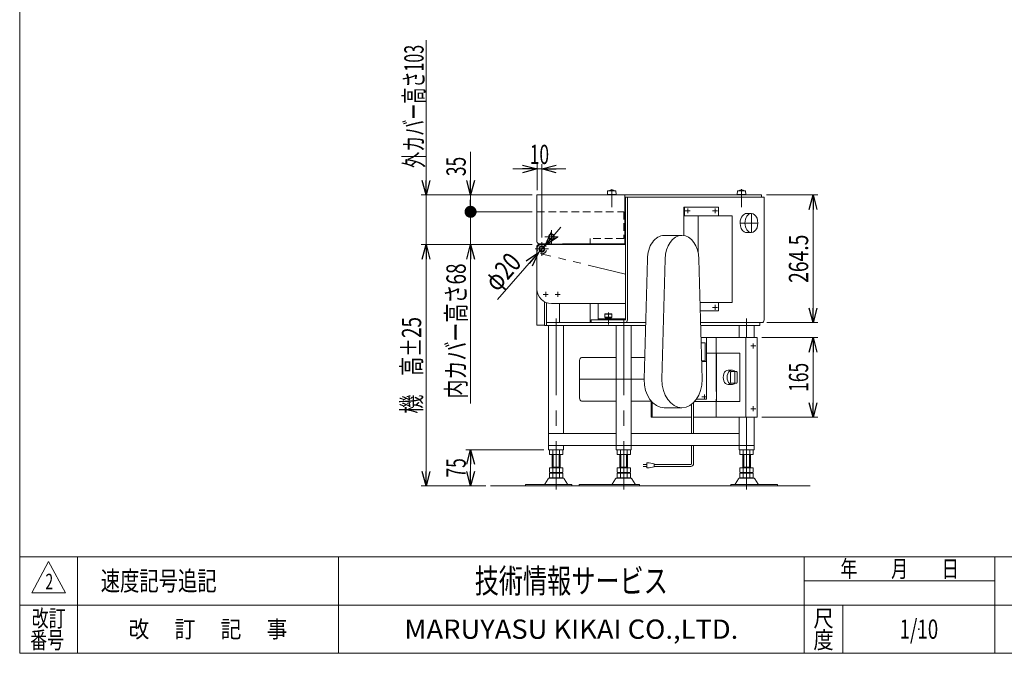
# Model space of a CAD drawing. Units: millimetres. Extents: x -1970 to 1970, y -1352 to 1351.
# Drawn here: x -1970 to 69, y -1329 to -16 of the extents above; entities that cross this region are included whole.
import ezdxf
from ezdxf.enums import TextEntityAlignment as Align

# ---------------------------------------------------------------- set-up
doc = ezdxf.new("R2010")
doc.units = ezdxf.units.MM
doc.header["$LTSCALE"] = 2.5
doc.header["$PDSIZE"] = 1
for name, pattern in [('CENTERX2', [101.6, 63.5, -12.7, 12.7, -12.7]), ('DASHED2', [9.525, 6.35, -3.175]), ('PHANTOM', [63.5, 31.75, -6.35, 6.35, -6.35, 6.35, -6.35])]:
    doc.linetypes.add(name, pattern=pattern)
for name, color, linetype in [('2', 7, 'Continuous'), ('L-1', 7, 'Continuous'), ('L-2', 7, 'Continuous'), ('L-3', 7, 'Continuous'), ('Layer0004', 7, 'Continuous'), ('Layer0008', 7, 'Continuous'), ('Layer0009', 7, 'Continuous'), ('Layer0010', 7, 'Continuous'), ('Layer0011', 7, 'Continuous'), ('Layer0013', 7, 'Continuous'), ('Layer0016', 7, 'Continuous'), ('Layer0019', 7, 'Continuous'), ('Layer0024', 7, 'Continuous'), ('Layer0025', 7, 'Continuous'), ('Layer0032', 7, 'Continuous'), ('Layer0033', 7, 'Continuous'), ('ZUWAKU', 7, 'Continuous')]:
    doc.layers.add(name, color=color, linetype=linetype)
doc.styles.add('dcStyle0', font='ＭＳ Ｐゴシック')
doc.styles.add('dcStyle1', font='txt.shx', dxfattribs={"width": 1.2, "bigfont": 'bigfont'})
doc.dimstyles.new('dc_Diam01', dxfattribs={"dimtxt": 40, "dimasz": 30.000019, "dimexe": 10, "dimexo": 10, "dimgap": 10, "dimtad": 3, "dimdsep": 46, "dimtxsty": 'dcStyle0', "dimblk1": 'OPEN30', "dimblk2": 'OPEN30', "dimsah": 1, "dimcen": 0.09, "dimclrd": 2, "dimclre": 7, "dimclrt": 2, "dimadec": 0, "dimazin": 2, "dimtfac": 1, "dimtdec": 4, "dimtmove": 0, "dimatfit": 1, "dimfxl": 1, "dimarcsym": 1})
doc.dimstyles.new('dc_Rotated', dxfattribs={"dimtxt": 40, "dimasz": 30.000019, "dimexe": 10, "dimexo": 10, "dimgap": 10, "dimtad": 3, "dimdsep": 46, "dimtxsty": 'dcStyle0', "dimblk1": 'OPEN30', "dimblk2": 'OPEN30', "dimsah": 1, "dimcen": 0.09, "dimclrd": 2, "dimclre": 2, "dimclrt": 2, "dimadec": 0, "dimazin": 2, "dimtfac": 1, "dimtdec": 4, "dimtmove": 0, "dimatfit": 3, "dimfxl": 1, "dimarcsym": 1})

# ---------------------------------------------------------------- blocks, each defined once
blk = doc.blocks.new('DC_GROUP_W_GBC_C_110_2_12')
at = {"layer": 'Layer0025', "color": 3, "linetype": 'CENTERX2', "lineweight": 13}
for p, q in [((-888.5, -477), (-888.5, -505)), ((-874.5, -491), (-902.5, -491))]:
    blk.add_line(p, q, dxfattribs=at)
at = {"layer": 'Layer0025', "color": 4, "linetype": 'DASHED2', "lineweight": 13}
blk.add_arc((-888.5, -491), 10, 115.8419, 64.1581, dxfattribs=at)
at = {"layer": 'Layer0025', "color": 7, "linetype": 'Continuous', "lineweight": 13}
for start, end in [(90, 115.8419), (64.1581, 90)]:
    blk.add_arc((-888.5, -491), 10, start, end, dxfattribs=at)
blk = doc.blocks.new('DC_GROUP_W_GBC_C_110_2_13')
at = {"layer": 'Layer0025', "color": 3, "linetype": 'CENTERX2', "lineweight": 13}
for p, q in [((-854.5, -466), (-882.5, -466)), ((-868.5, -452), (-868.5, -480))]:
    blk.add_line(p, q, dxfattribs=at)
blk = doc.blocks.new('DC_GROUP_W_GBC_C_110_2_14')
at = {"layer": 'Layer0004', "color": 3, "linetype": 'CENTERX2', "lineweight": 13}
for p, q in [((-859.8, -466), (-877.3, -466)), ((-868.5, -474.8), (-868.5, -457.3))]:
    blk.add_line(p, q, dxfattribs=at)
at = {"layer": 'Layer0004', "color": 7, "linetype": 'Continuous', "lineweight": 13}
for p, q in [((-871.4, -461), (-874.3, -466)), ((-874.3, -466), (-871.4, -471)), ((-865.6, -461), (-871.4, -461)), ((-862.7, -466), (-865.6, -461)), ((-865.6, -471), (-862.7, -466)), ((-871.4, -471), (-865.6, -471))]:
    blk.add_line(p, q, dxfattribs=at)
for radius in [6.25, 6.1, 5]:
    blk.add_circle((-868.5, -466), radius, dxfattribs=at)
blk = doc.blocks.new('DC_GROUP_W_GBC_C_110_2_15')
at = {"layer": 'Layer0024', "color": 7, "linetype": 'Continuous', "lineweight": 13}
for p, q in [((-891.4, -486), (-894.3, -491)), ((-885.6, -486), (-891.4, -486)), ((-882.7, -491), (-885.6, -486)), ((-894.3, -491), (-891.4, -496)), ((-891.4, -496), (-885.6, -496)), ((-885.6, -496), (-882.7, -491))]:
    blk.add_line(p, q, dxfattribs=at)
at = {"layer": 'Layer0024', "color": 3, "linetype": 'CENTERX2', "lineweight": 13}
for p, q in [((-888.5, -499.8), (-888.5, -482.3)), ((-879.8, -491), (-897.3, -491))]:
    blk.add_line(p, q, dxfattribs=at)
at = {"layer": 'Layer0024', "color": 7, "linetype": 'Continuous', "lineweight": 13}
for radius in [6.25, 6.1, 5]:
    blk.add_circle((-888.5, -491), radius, dxfattribs=at)
blk = doc.blocks.new('DC_GROUP_W_GBC_C_110_2_16')
at = {"layer": 'Layer0013', "color": 3, "linetype": 'Continuous', "lineweight": 13}
for p, q in [((-757.2, -625.2), (-758.2, -626.2)), ((-758.2, -626.2), (-758.2, -632.2)), ((-758.2, -626.2), (-743.2, -626.2)), ((-744.2, -625.2), (-757.2, -625.2)), ((-743.2, -626.2), (-744.2, -625.2)), ((-743.2, -632.2), (-743.2, -626.2)), ((-758.2, -632.2), (-743.2, -632.2)), ((-758.2, -632.2), (-757.2, -633.2)), ((-757.2, -633.2), (-744.2, -633.2)), ((-756.7, -633.2), (-756.7, -636)), ((-756.7, -635.2), (-744.7, -635.2)), ((-756.7, -636), (-744.7, -636)), ((-744.7, -636), (-744.7, -633.2)), ((-744.2, -633.2), (-743.2, -632.2))]:
    blk.add_line(p, q, dxfattribs=at)
at = {"layer": 'Layer0013', "color": 3, "linetype": 'CENTERX2', "lineweight": 13}
blk.add_line((-750.7, -647.7), (-750.7, -622.7), dxfattribs=at)
blk = doc.blocks.new('DC_GROUP_W_GBC_C_110_2_17')
at = {"layer": 'Layer0016', "color": 3, "linetype": 'CENTERX2', "lineweight": 13}
blk.add_line((-743.7, -367), (-743.7, -404.5), dxfattribs=at)
at = {"layer": 'Layer0016', "color": 3, "linetype": 'Continuous', "lineweight": 13}
for p, q in [((-752.2, -370.5), (-752.7, -378)), ((-752.7, -378), (-734.7, -378)), ((-735.2, -370.5), (-752.2, -370.5)), ((-750.2, -378), (-750.2, -379)), ((-750.2, -379), (-737.2, -379)), ((-737.2, -379), (-737.2, -378)), ((-734.7, -378), (-735.2, -370.5))]:
    blk.add_line(p, q, dxfattribs=at)
blk.add_arc((-743.7, -383.9), 14.8, 64.0108, 115.9892, dxfattribs=at)
blk = doc.blocks.new('DC_GROUP_W_GBC_C_110_2_18')
at = {"layer": 'Layer0016', "color": 3, "linetype": 'CENTERX2', "lineweight": 13}
blk.add_line((-475, -367), (-475, -404.5), dxfattribs=at)
at = {"layer": 'Layer0016', "color": 3, "linetype": 'Continuous', "lineweight": 13}
for p, q in [((-483.5, -370.5), (-484, -378)), ((-484, -378), (-466, -378)), ((-466.5, -370.5), (-483.5, -370.5)), ((-481.5, -378), (-481.5, -379)), ((-481.5, -379), (-468.5, -379)), ((-468.5, -379), (-468.5, -378)), ((-466, -378), (-466.5, -370.5))]:
    blk.add_line(p, q, dxfattribs=at)
blk.add_arc((-475, -383.9), 14.8, 64.0108, 115.9892, dxfattribs=at)
blk = doc.blocks.new('DC_GROUP_W_GBC_C_110_2_19')
at = {"layer": 'Layer0033', "color": 3, "linetype": 'CENTERX2', "lineweight": 13}
for p, q in [((-586.3, -417), (-586.3, -407)), ((-591.3, -412), (-581.3, -412))]:
    blk.add_line(p, q, dxfattribs=at)
blk = doc.blocks.new('DC_GROUP_W_GBC_C_110_2_20')
at = {"layer": 'Layer0033', "color": 3, "linetype": 'CENTERX2', "lineweight": 13}
for p, q in [((-529.7, -417), (-529.7, -407)), ((-534.7, -412), (-524.7, -412))]:
    blk.add_line(p, q, dxfattribs=at)
blk = doc.blocks.new('DC_GROUP_W_GBC_C_110_2_21')
at = {"layer": 'Layer0033', "color": 3, "linetype": 'CENTERX2', "lineweight": 13}
for p, q in [((-529.7, -617), (-529.7, -607)), ((-534.7, -612), (-524.7, -612))]:
    blk.add_line(p, q, dxfattribs=at)
blk = doc.blocks.new('DC_GROUP_W_GBC_C_110_2_22')
at = {"layer": 'L-1', "color": 7, "linetype": 'Continuous', "lineweight": 13}
for p, q in [((-810.5, -722), (-810.5, -800)), ((-734.4, -716), (-806.2, -716)), ((-675.4, -716), (-703.4, -716)), ((-806.2, -806), (-734.4, -806)), ((-703.4, -806), (-662, -806))]:
    blk.add_line(p, q, dxfattribs=at)
at = {"layer": 'L-1', "color": 3, "linetype": 'CENTERX2', "lineweight": 13}
blk.add_line((-810.5, -761), (-676.7, -761), dxfattribs=at)
at = {"layer": 'L-1', "color": 7, "linetype": 'Continuous', "lineweight": 13}
for centre, major_axis, start_param, end_param in [((-806.2, -722), (0, 6), 6.283185, 7.853565), ((-806.2, -800), (0, -6), 4.712806, 6.283185)]:
    blk.add_ellipse(centre, major_axis=major_axis, ratio=0.707107, start_param=start_param, end_param=end_param, dxfattribs=at)
at = {"layer": 'L-2', "color": 7, "linetype": 'Continuous', "lineweight": 13}
for p, q in [((-635, -463), (-598.2, -463)), ((-676.7, -761), (-669.6, -512)), ((-639.9, -761), (-632.9, -512)), ((-563.6, -512), (-556.5, -761)), ((-635, -820), (-598.2, -820))]:
    blk.add_line(p, q, dxfattribs=at)
for centre, major_axis, start_param, end_param in [((-635, -512), (0, 49), 6.283185, 7.853982), ((-598.2, -512), (0, 49), 0, 1.570796), ((-598.2, -512), (0, 49), 4.71239, 6.283185), ((-635, -761), (0, -59), 4.712389, 6.283185), ((-598.2, -761), (0, -59), 4.712389, 6.283185), ((-598.2, -761), (0, -59), 6.283185, 7.853933)]:
    blk.add_ellipse(centre, major_axis=major_axis, ratio=0.707107, start_param=start_param, end_param=end_param, dxfattribs=at)
blk = doc.blocks.new('_Open30')
at = {"color": 0, "linetype": 'ByBlock', "lineweight": -2}
for p, q in [((-1, 0.267949), (0, 0)), ((0, 0), (-1, -0.267949)), ((0, 0), (-1, 0))]:
    blk.add_line(p, q, dxfattribs=at)
blk = doc.blocks.new('DC_IMAGEDIMGROUP_1')
at = {"color": 2, "linetype": 'Continuous', "lineweight": 13}
for p, q in [((-948.5, -325.2), (-898.5, -325.2)), ((-898.5, -369), (-898.5, -315.2)), ((-898.5, -325.2), (-888.5, -325.2)), ((-888.5, -467), (-888.5, -315.2)), ((-838.5, -325.2), (-888.5, -325.2))]:
    blk.add_line(p, q, dxfattribs=at)
at = {"color": 2, "xscale": 30.00002807615286, "yscale": 29.99989368223643}
for p, rotation in [((-898.5, -325.2), 360), ((-888.5, -325.2), 180)]:
    blk.add_blockref('_Open30', p, dxfattribs=dict(at, rotation=rotation))
at = {"color": 2, "style": 'dcStyle0', "width": 0.6875}
blk.add_text('10', height=40, dxfattribs=at).set_placement((-913.5, -315.2), (-873.5, -315.2), align=Align.FIT)
blk = doc.blocks.new('*D25')
at = {"color": 2, "linetype": 'Continuous', "lineweight": 13}
for p, q in [((-849, -445.9), (-881.9, -483.5)), ((-881.9, -483.5), (-895.1, -498.6)), ((-980.1, -595.6), (-895.1, -498.6))]:
    blk.add_line(p, q, dxfattribs=at)
at = {"color": 2, "xscale": 30.00002807615286, "yscale": 29.99989368223643}
for p, rotation in [((-881.9, -483.5), 228.7821215831949), ((-895.1, -498.6), 48.78212158319722)]:
    blk.add_blockref('_Open30', p, dxfattribs=dict(at, rotation=rotation))
at = {"color": 2, "style": 'dcStyle0', "width": 0.6875}
blk.add_text('φ20', height=40, rotation=48.7821, dxfattribs=at).set_placement((-981, -581.5), (-928.3, -521.3), align=Align.FIT)
blk = doc.blocks.new('*D26')
at = {"color": 2, "linetype": 'Continuous', "lineweight": 13}
for p, q in [((-884.4, -907), (-1046.1, -907)), ((-1036.1, -982), (-1036.1, -907)), ((-1004.6, -982), (-1046.1, -982))]:
    blk.add_line(p, q, dxfattribs=at)
at = {"color": 2, "xscale": 30.00002807615286, "yscale": 29.99989368223643}
for p, rotation in [((-1036.1, -907), 90), ((-1036.1, -982), 270)]:
    blk.add_blockref('_Open30', p, dxfattribs=dict(at, rotation=rotation))
at = {"color": 2, "style": 'dcStyle0', "width": 0.6875}
blk.add_text('75', height=40, rotation=90, dxfattribs=at).set_placement((-1046.1, -964.5), (-1046.1, -924.5), align=Align.FIT)
blk = doc.blocks.new('*D27')
at = {"color": 2, "linetype": 'Continuous', "lineweight": 13}
for p, q in [((-423.5, -379), (-316.8, -379)), ((-326.8, -643.5), (-326.8, -379)), ((-422.5, -643.5), (-316.8, -643.5))]:
    blk.add_line(p, q, dxfattribs=at)
at = {"color": 2, "xscale": 30.00002807615286, "yscale": 29.99989368223643}
for p, rotation in [((-326.8, -379), 90), ((-326.8, -643.5), 270)]:
    blk.add_blockref('_Open30', p, dxfattribs=dict(at, rotation=rotation))
at = {"color": 2, "style": 'dcStyle0', "width": 0.780226}
blk.add_text('264.5', height=40, rotation=90, dxfattribs=at).set_placement((-336.8, -561.3), (-336.8, -461.3), align=Align.FIT)
blk = doc.blocks.new('*D28')
at = {"color": 2, "linetype": 'Continuous', "lineweight": 13}
for p, q in [((-908.5, -482), (-1138.4, -482)), ((-1128.4, -982), (-1128.4, -482)), ((-1004.6, -982), (-1138.4, -982))]:
    blk.add_line(p, q, dxfattribs=at)
at = {"color": 2, "xscale": 30.00002807615286, "yscale": 29.99989368223643}
for p, rotation in [((-1128.4, -482), 90), ((-1128.4, -982), 270)]:
    blk.add_blockref('_Open30', p, dxfattribs=dict(at, rotation=rotation))
at = {"color": 4, "style": 'dcStyle0', "width": 0.736969}
blk.add_text('機\u3000高±25', height=40, rotation=90, dxfattribs=at).set_placement((-1138.4, -832), (-1138.4, -632), align=Align.FIT)
blk = doc.blocks.new('*D29')
at = {"color": 2, "linetype": 'Continuous', "lineweight": 13}
for p, q in [((-1128.4, -58.1), (-1128.4, -379)), ((-908.5, -379), (-1138.4, -379)), ((-1128.4, -482), (-1128.4, -379)), ((-908.5, -482), (-1138.4, -482))]:
    blk.add_line(p, q, dxfattribs=at)
at = {"color": 2, "xscale": 30.00002807615286, "yscale": 29.99989368223643, "rotation": 270}
blk.add_blockref('_Open30', (-1128.4, -379), dxfattribs=at)
at = {"color": 2, "style": 'dcStyle0', "width": 0.621657}
blk.add_text('外カバー高さ103', height=40, rotation=90, dxfattribs=at).set_placement((-1133.4, -323.1), (-1133.4, -68.1), align=Align.FIT)
blk = doc.blocks.new('*D30')
at = {"color": 2, "linetype": 'Continuous', "lineweight": 13}
for p, q in [((-908.5, -414), (-1046.1, -414)), ((-1036.1, -482), (-1036.1, -414)), ((-908.5, -482), (-1046.1, -482)), ((-1036.1, -811), (-1036.1, -482))]:
    blk.add_line(p, q, dxfattribs=at)
at = {"color": 2, "xscale": 30.00002807615286, "yscale": 29.99989368223643, "rotation": 90}
blk.add_blockref('_Open30', (-1036.1, -482), dxfattribs=at)
at = {"color": 2, "style": 'dcStyle0', "width": 0.73471}
blk.add_text('内カバー高さ68', height=40, rotation=90, dxfattribs=at).set_placement((-1046.1, -801), (-1046.1, -521), align=Align.FIT)
blk = doc.blocks.new('_Dot')
at = {"color": 0, "linetype": 'ByBlock', "lineweight": -2}
blk.add_line((-0.5, 0), (-1, 0), dxfattribs=at)
at = {"color": 0, "linetype": 'ByBlock', "const_width": 0.5}
blk.add_lwpolyline([(-0.25, 0, 1), (0.25, 0, 1)], format="xyb", close=True, dxfattribs=at)
blk = doc.blocks.new('*D31')
at = {"color": 2, "linetype": 'Continuous', "lineweight": 13}
for p, q in [((-1036.1, -290.1), (-1036.1, -379)), ((-908.5, -379), (-1046.1, -379)), ((-1036.1, -414), (-1036.1, -379)), ((-908.5, -414), (-1046.1, -414))]:
    blk.add_line(p, q, dxfattribs=at)
at = {"color": 2, "rotation": 270}
for name, p, xscale, yscale in [('_Open30', (-1036.1, -379), 30.00002807615286, 29.99989368223643), ('_Dot', (-1036.1, -414), 25, 25)]:
    blk.add_blockref(name, p, dxfattribs=dict(at, xscale=xscale, yscale=yscale))
at = {"color": 2, "style": 'dcStyle0', "width": 0.6875}
blk.add_text('35', height=40, rotation=90, dxfattribs=at).set_placement((-1046.1, -340.1), (-1046.1, -300.1), align=Align.FIT)
blk = doc.blocks.new('DC_GROUP_W_GBC_C_110_2_27')
at = {"layer": 'L-3', "color": 7, "linetype": 'Continuous', "lineweight": 13}
for p, q in [((-478.6, -707), (-546.2, -707)), ((-527, -807), (-527, -707)), ((-478.6, -807), (-478.6, -707)), ((-502.8, -742.1), (-494.9, -742.1)), ((-497.5, -768), (-497.5, -746)), ((-496.8, -745), (-484.8, -745)), ((-489, -768), (-489, -746)), ((-484.1, -746), (-484.1, -768)), ((-502.8, -771.9), (-494.9, -771.9)), ((-484.8, -769), (-496.8, -769)), ((-478.6, -807), (-572.1, -807))]:
    blk.add_line(p, q, dxfattribs=at)
for centre, major_axis, ratio, start_param, end_param in [((-502.8, -757), (0, 14.9), 0.678057, 6.283185, 9.424778), ((-494.9, -757), (0, 14.9), 0.664292, 0, 3.141593), ((-496.8, -746), (0, 1), 0.707107, 0, 1.570796), ((-494.9, -757), (0, 14.9), 0.664292, 5.648687, 6.283185), ((-488.3, -746), (0, 1), 0.707107, 0, 1.570796), ((-484.8, -746), (0, 1), 0.707107, 4.712389, 6.283185), ((-496.8, -768), (0, -1), 0.707107, 4.712389, 6.283185), ((-494.9, -757), (0, 14.9), 0.664292, 3.141593, 3.776091), ((-488.3, -768), (0, -1), 0.707107, 4.712389, 6.283185), ((-484.8, -768), (0, -1), 0.707107, 0, 1.570796)]:
    blk.add_ellipse(centre, major_axis=major_axis, ratio=ratio, start_param=start_param, end_param=end_param, dxfattribs=at)
blk = doc.blocks.new('DC_GROUP_W_GBC_C_110_2_29')
at = {"layer": 'L-3', "color": 3, "linetype": 'CENTERX2', "lineweight": 13}
for p, q in [((-551.9, -802.5), (-551.9, -792.5)), ((-556.9, -797.5), (-546.9, -797.5))]:
    blk.add_line(p, q, dxfattribs=at)
blk = doc.blocks.new('DC_GROUP_W_GBC_C_110_2_28')
at = {"layer": 'L-3', "color": 7, "linetype": 'Continuous', "lineweight": 13}
for p, q in [((-547.7, -674.5), (-558.9, -674.5)), ((-558.6, -685.5), (-550.5, -685.5)), ((-550.5, -685.5), (-550.5, -722.5)), ((-547.7, -802.5), (-547.7, -674.5)), ((-550.5, -722.5), (-557.6, -722.5)), ((-547.7, -724), (-557.5, -724)), ((-568.6, -802.5), (-547.7, -802.5))]:
    blk.add_line(p, q, dxfattribs=at)
at = {"layer": 'L-3', "linetype": 'Continuous'}
blk.add_blockref('DC_GROUP_W_GBC_C_110_2_29', (0, 0), dxfattribs=at)
blk = doc.blocks.new('DC_GROUP_W_GBC_C_110_2_30')
at = {"layer": 'L-3', "color": 3, "linetype": 'CENTERX2', "lineweight": 13}
for p, q in [((-455.5, -692), (-445.5, -692)), ((-450.5, -697), (-450.5, -687))]:
    blk.add_line(p, q, dxfattribs=at)
blk = doc.blocks.new('DC_GROUP_W_GBC_C_110_2_31')
at = {"layer": 'L-3', "color": 3, "linetype": 'CENTERX2', "lineweight": 13}
for p, q in [((-455.5, -822), (-445.5, -822)), ((-450.5, -827), (-450.5, -817))]:
    blk.add_line(p, q, dxfattribs=at)
blk = doc.blocks.new('DC_GROUP_W_GBC_C_110_2_26')
at = {"layer": 'L-3', "color": 7, "linetype": 'Continuous', "lineweight": 13}
for p, q in [((-558.9, -674.5), (-442.8, -674.5)), ((-527.6, -674.5), (-527.6, -707)), ((-466, -839.5), (-466, -674.5)), ((-442.8, -674.5), (-442.8, -839.5)), ((-662, -839.5), (-662, -806)), ((-659.8, -808.5), (-659.8, -839.5)), ((-527.6, -807), (-527.6, -839.5)), ((-578.2, -839.5), (-662, -839.5)), ((-442.8, -839.5), (-574.2, -839.5))]:
    blk.add_line(p, q, dxfattribs=at)
at = {"layer": 'L-3', "color": 91, "linetype": 'PHANTOM', "lineweight": 13}
blk.add_line((-527.6, -707), (-527.6, -807), dxfattribs=at)
at = {"layer": 'L-3', "linetype": 'Continuous'}
for name in ['DC_GROUP_W_GBC_C_110_2_28', 'DC_GROUP_W_GBC_C_110_2_30', 'DC_GROUP_W_GBC_C_110_2_27', 'DC_GROUP_W_GBC_C_110_2_31']:
    blk.add_blockref(name, (0, 0), dxfattribs=at)
blk = doc.blocks.new('DC_GROUP_W_GBC_C_110_2_24')
at = {"layer": 'ZUWAKU', "color": 7, "linetype": 'Continuous', "lineweight": 13}
for p, q in [((-1970, 1351.3), (-1970, -1328.7)), ((-1970, -1328.7), (1970, -1328.7))]:
    blk.add_line(p, q, dxfattribs=at)
at = {"layer": 'ZUWAKU', "color": 4, "linetype": 'Continuous', "lineweight": 13}
for p, q in [((1970, -1128.7), (-1970, -1128.7)), ((-1850, -1128.7), (-1850, -1328.7)), ((-1310, -1128.7), (-1310, -1328.7)), ((-345, -1328.7), (-345, -1128.7)), ((50, -1328.7), (50, -1128.7)), ((-345, -1178.7), (50, -1178.7)), ((-1970, -1228.7), (1970, -1228.7)), ((-265, -1228.7), (-265, -1328.7))]:
    blk.add_line(p, q, dxfattribs=at)
at = {"layer": 'ZUWAKU', "color": 3, "linetype": 'Continuous', "lineweight": 13}
for p, q in [((-1910, -1138.7), (-1945, -1203.7)), ((-1875, -1203.7), (-1910, -1138.7)), ((-1945, -1203.7), (-1875, -1203.7))]:
    blk.add_line(p, q, dxfattribs=at)
at = {"layer": 'ZUWAKU', "color": 2, "style": 'dcStyle1'}
for s, width, p, p2 in [('年\u3000\u3000月\u3000\u3000日', 1.195122, (-270, -1171.2), (-25, -1171.2)), ('改訂', 1.272727, (-1945, -1273.7), (-1875, -1273.7)), ('尺', 1.68, (-326, -1273.7), (-284, -1273.7)), ('改\u3000 訂\u3000 記\u3000 事', 1.06129, (-1744.5, -1296.2), (-1415.5, -1296.2)), ('番号', 1.272727, (-1948.2, -1318.7), (-1878.2, -1318.7)), ('度', 1.68, (-326, -1318.7), (-284, -1318.7))]:
    blk.add_text(s, height=35, dxfattribs=dict(at, width=width)).set_placement(p, p2, align=Align.FIT)
at = {"layer": 'ZUWAKU', "color": 7, "style": 'dcStyle1'}
for s, height, width, p, p2 in [('技術情報サービス', 50, 1.191489, (-1027.5, -1203.7), (-627.5, -1203.7)), ('MARUYASU KIKAI CO.,LTD.', 40, 0.899028, (-1173.4, -1298.7), (-481.6, -1298.7))]:
    blk.add_text(s, height=height, dxfattribs=dict(at, width=width)).set_placement(p, p2, align=Align.FIT)
blk = doc.blocks.new('DC_GROUP_W_GBC_C_110_2_25')
at = {"layer": 'ZUWAKU', "color": 2, "linetype": 'Continuous'}
blk.add_point((-107.5, -1278.7), dxfattribs=at)
blk = doc.blocks.new('*D40')
at = {"layer": 'L-3', "color": 2, "linetype": 'Continuous', "lineweight": 13}
for p, q in [((-432.8, -674.5), (-316.8, -674.5)), ((-326.8, -839.5), (-326.8, -674.5)), ((-432.8, -839.5), (-316.8, -839.5))]:
    blk.add_line(p, q, dxfattribs=at)
at = {"layer": 'L-3', "color": 2, "xscale": 30.00002807615286, "yscale": 29.99989368223643}
for p, rotation in [((-326.8, -674.5), 90), ((-326.8, -839.5), 270)]:
    blk.add_blockref('_Open30', p, dxfattribs=dict(at, rotation=rotation))
at = {"layer": 'L-3', "color": 2, "style": 'dcStyle0', "width": 0.6875}
blk.add_text('165', height=40, rotation=90, dxfattribs=at).set_placement((-336.8, -787), (-336.8, -727), align=Align.FIT)

msp = doc.modelspace()

# ---------------------------------------------------------------- linework, layer by layer
at = {"color": 140, "linetype": 'Continuous', "lineweight": 13}
for p, q in [((-578.168, -873.036), (-578.168, -812.784)), ((-574.168, -873.036), (-574.168, -809.257)), ((-578.168, -935.387), (-578.168, -898.036)), ((-574.168, -935.387), (-574.168, -898.036)), ((-678.434, -937.387), (-670.934, -937.387)), ((-665.934, -934.387), (-670.934, -934.387)), ((-670.934, -934.387), (-670.934, -944.387)), ((-655.934, -936.387), (-665.934, -934.387)), ((-655.934, -942.387), (-655.934, -936.387)), ((-580.168, -937.387), (-655.934, -937.387)), ((-670.934, -941.387), (-678.434, -941.387)), ((-670.934, -944.387), (-665.934, -944.387)), ((-665.934, -944.387), (-655.934, -942.387)), ((-580.168, -941.387), (-655.934, -941.387))]:
    msp.add_line(p, q, dxfattribs=at)
at = {"color": 3, "linetype": 'Continuous', "lineweight": 13}
msp.add_line((-994.588, -982.035), (-332.713, -982.035), dxfattribs=at)
at = {"color": 140, "linetype": 'Continuous', "lineweight": 13}
for radius in [6, 2]:
    msp.add_arc((-580.168, -935.387), radius, 270, 0, dxfattribs=at)
at = {"layer": '2', "color": 7, "linetype": 'Continuous', "lineweight": 13}
for p, q in [((-715.375, -383.536), (-428.29, -383.536)), ((-715.375, -383.536), (-715.375, -637.536)), ((-711.132, -637.537), (-711.132, -383.536)), ((-428.29, -383.536), (-428.29, -637.536)), ((-786.086, -637.536), (-786.086, -643.536)), ((-781.654, -637.536), (-786.086, -637.536)), ((-786.086, -643.536), (-715.375, -643.536)), ((-774.754, -637.536), (-781.654, -637.536)), ((-715.375, -637.536), (-774.754, -637.536)), ((-715.375, -643.536), (-673.359, -643.536)), ((-559.825, -643.536), (-432.532, -643.536))]:
    msp.add_line(p, q, dxfattribs=at)
for centre, start_param, end_param in [((-715.375, -637.536), 0, 1.57066988), ((-432.532, -637.536), 6.28318531, 7.85385519)]:
    msp.add_ellipse(centre, major_axis=(0, -6), ratio=0.70710678, start_param=start_param, end_param=end_param, dxfattribs=at)
at = {"layer": 'Layer0008', "color": 140, "linetype": 'PHANTOM', "lineweight": 13}
for p, q in [((-888.516, -481.036), (-716.789, -481.036)), ((-715.375, -543.036), (-889.605, -500.976))]:
    msp.add_line(p, q, dxfattribs=at)
at = {"layer": 'Layer0009', "color": 7, "linetype": 'Continuous', "lineweight": 13}
for p, q in [((-898.516, -497.036), (-898.516, -485.036)), ((-895.516, -482.036), (-715.397, -482.036)), ((-898.516, -497.036), (-898.516, -574.036)), ((-715.397, -604.036), (-868.516, -604.036))]:
    msp.add_line(p, q, dxfattribs=at)
at = {"layer": 'Layer0009', "color": 3, "linetype": 'CENTERX2', "lineweight": 13}
for p, q in [((-875.266, -585.036), (-885.766, -585.036)), ((-880.516, -579.786), (-880.516, -590.286)), ((-850.266, -585.036), (-860.766, -585.036)), ((-855.516, -579.786), (-855.516, -590.286))]:
    msp.add_line(p, q, dxfattribs=at)
at = {"layer": 'Layer0009', "color": 7, "linetype": 'Continuous', "lineweight": 13}
for centre, radius, start, end in [((-895.516, -485.036), 3, 90, 180), ((-868.516, -574.036), 30, 180, 270)]:
    msp.add_arc(centre, radius, start, end, dxfattribs=at)
at = {"layer": 'Layer0010', "color": 7, "linetype": 'Continuous', "lineweight": 13}
for p, q in [((-883.255, -643.536), (-883.255, -600.133)), ((-879.012, -649.536), (-879.012, -602.118)), ((-852.142, -643.536), (-852.142, -604.036)), ((-883.255, -649.536), (-883.255, -643.536)), ((-883.255, -649.536), (-673.53, -649.536)), ((-673.359, -643.536), (-879.012, -643.536)), ((-874.359, -898.036), (-874.359, -649.536)), ((-843.359, -873.036), (-843.359, -649.536)), ((-734.41, -898.036), (-734.41, -649.536)), ((-703.41, -907.036), (-703.41, -649.536)), ((-437.187, -643.536), (-559.825, -643.536)), ((-559.654, -649.536), (-437.187, -649.536)), ((-479.851, -674.536), (-479.851, -649.536)), ((-448.851, -674.536), (-448.851, -649.536)), ((-437.187, -649.536), (-437.187, -643.536)), ((-479.851, -907.036), (-479.851, -839.536)), ((-448.851, -898.036), (-448.851, -839.536)), ((-734.41, -873.036), (-874.359, -873.036)), ((-479.851, -873.036), (-703.41, -873.036)), ((-874.359, -907.036), (-874.359, -898.036)), ((-874.359, -898.036), (-843.359, -898.036)), ((-843.359, -907.036), (-874.359, -907.036)), ((-734.41, -898.036), (-843.359, -898.036)), ((-843.359, -907.036), (-843.359, -898.036)), ((-734.41, -907.036), (-734.41, -898.036)), ((-734.41, -898.036), (-703.41, -898.036)), ((-703.41, -907.036), (-734.41, -907.036)), ((-479.851, -898.036), (-703.41, -898.036)), ((-448.851, -898.036), (-479.851, -898.036)), ((-479.851, -907.036), (-448.851, -907.036)), ((-448.851, -907.036), (-448.851, -898.036))]:
    msp.add_line(p, q, dxfattribs=at)
at = {"layer": 'Layer0010', "color": 3, "linetype": 'CENTERX2', "lineweight": 13}
for p, q in [((-858.859, -635.38), (-858.859, -989.494)), ((-718.91, -635.38), (-718.91, -989.494)), ((-464.351, -635.38), (-464.351, -674.536)), ((-464.351, -839.536), (-464.351, -989.494))]:
    msp.add_line(p, q, dxfattribs=at)
at = {"layer": 'Layer0010', "color": 3, "linetype": 'Continuous', "lineweight": 13}
for p, q in [((-872.716, -916.5), (-872.716, -907.572)), ((-869.252, -917.036), (-848.467, -917.036)), ((-866.859, -917.036), (-866.859, -944.236)), ((-865.788, -916.5), (-865.788, -907.572)), ((-864.859, -917.036), (-864.859, -943.236)), ((-852.859, -943.236), (-852.859, -917.036)), ((-851.931, -916.5), (-851.931, -907.572)), ((-850.859, -944.236), (-850.859, -917.036)), ((-845.003, -916.5), (-845.003, -907.572)), ((-732.766, -916.5), (-732.766, -907.572)), ((-729.302, -917.036), (-708.517, -917.036)), ((-726.91, -917.036), (-726.91, -944.236)), ((-725.838, -916.5), (-725.838, -907.572)), ((-724.91, -917.036), (-724.91, -943.236)), ((-712.91, -943.236), (-712.91, -917.036)), ((-711.981, -916.5), (-711.981, -907.572)), ((-710.91, -944.236), (-710.91, -917.036)), ((-705.053, -916.5), (-705.053, -907.572)), ((-478.207, -916.5), (-478.207, -907.572)), ((-453.959, -917.036), (-474.743, -917.036)), ((-472.351, -944.236), (-472.351, -917.036)), ((-471.279, -916.5), (-471.279, -907.572)), ((-470.351, -943.236), (-470.351, -917.036)), ((-458.351, -917.036), (-458.351, -943.236)), ((-457.423, -916.5), (-457.423, -907.572)), ((-456.351, -917.036), (-456.351, -944.236)), ((-450.495, -916.5), (-450.495, -907.572)), ((-872.716, -953.7), (-872.716, -944.236)), ((-845.003, -944.236), (-872.716, -944.236)), ((-872.716, -964.7), (-872.716, -955.772)), ((-848.467, -954.236), (-869.252, -954.236)), ((-848.467, -955.236), (-869.252, -955.236)), ((-850.859, -943.236), (-866.859, -943.236)), ((-866.859, -955.236), (-866.859, -954.236)), ((-865.788, -953.7), (-865.788, -944.236)), ((-865.788, -964.7), (-865.788, -955.772)), ((-851.931, -953.7), (-851.931, -944.236)), ((-851.931, -964.7), (-851.931, -955.772)), ((-850.859, -955.236), (-850.859, -954.236)), ((-845.003, -953.7), (-845.003, -944.236)), ((-845.003, -964.7), (-845.003, -955.772)), ((-732.766, -953.7), (-732.766, -944.236)), ((-705.053, -944.236), (-732.766, -944.236)), ((-732.766, -964.7), (-732.766, -955.772)), ((-708.517, -954.236), (-729.302, -954.236)), ((-708.517, -955.236), (-729.302, -955.236)), ((-710.91, -943.236), (-726.91, -943.236)), ((-726.91, -955.236), (-726.91, -954.236)), ((-725.838, -953.7), (-725.838, -944.236)), ((-725.838, -964.7), (-725.838, -955.772)), ((-711.981, -953.7), (-711.981, -944.236)), ((-711.981, -964.7), (-711.981, -955.772)), ((-710.91, -955.236), (-710.91, -954.236)), ((-705.053, -953.7), (-705.053, -944.236)), ((-705.053, -964.7), (-705.053, -955.772)), ((-478.207, -953.7), (-478.207, -944.236)), ((-478.207, -944.236), (-450.495, -944.236)), ((-478.207, -964.7), (-478.207, -955.772)), ((-474.743, -954.236), (-453.959, -954.236)), ((-474.743, -955.236), (-453.959, -955.236)), ((-472.351, -943.236), (-456.351, -943.236)), ((-472.351, -955.236), (-472.351, -954.236)), ((-471.279, -953.7), (-471.279, -944.236)), ((-471.279, -964.7), (-471.279, -955.772)), ((-457.423, -953.7), (-457.423, -944.236)), ((-457.423, -964.7), (-457.423, -955.772)), ((-456.351, -955.236), (-456.351, -954.236)), ((-450.495, -953.7), (-450.495, -944.236)), ((-450.495, -964.7), (-450.495, -955.772)), ((-922.589, -982.036), (-922.589, -978.836)), ((-870.936, -978.836), (-922.589, -978.836)), ((-883.436, -978.836), (-834.283, -978.836)), ((-882.57, -978.338), (-875.726, -967.031)), ((-873.131, -965.536), (-844.588, -965.536)), ((-869.252, -965.236), (-848.467, -965.236)), ((-841.992, -967.031), (-835.148, -978.338)), ((-826.369, -978.836), (-834.293, -978.836)), ((-826.369, -978.836), (-826.369, -982.036)), ((-811.096, -982.036), (-811.096, -978.836)), ((-730.986, -978.836), (-811.096, -978.836)), ((-743.486, -978.836), (-694.333, -978.836)), ((-742.621, -978.338), (-735.776, -967.031)), ((-733.181, -965.536), (-704.638, -965.536)), ((-729.302, -965.236), (-708.517, -965.236)), ((-702.043, -967.031), (-695.198, -978.338)), ((-686.42, -978.836), (-694.343, -978.836)), ((-686.42, -978.836), (-686.42, -982.036)), ((-496.841, -978.836), (-496.841, -982.036)), ((-496.841, -978.836), (-488.917, -978.836)), ((-439.775, -978.836), (-488.927, -978.836)), ((-481.218, -967.031), (-488.062, -978.338)), ((-450.08, -965.536), (-478.623, -965.536)), ((-453.959, -965.236), (-474.743, -965.236)), ((-452.275, -978.836), (-400.621, -978.836)), ((-440.64, -978.338), (-447.484, -967.031)), ((-400.621, -982.036), (-400.621, -978.836)), ((-826.369, -982.036), (-922.589, -982.036)), ((-686.42, -982.036), (-811.096, -982.036)), ((-496.841, -982.036), (-400.621, -982.036))]:
    msp.add_line(p, q, dxfattribs=at)
for centre, radius, start, end in [((-869.252, -918.5), 11.464, 72.412046, 107.587954), ((-869.252, -905.572), 11.464, 252.412046, 287.587954), ((-858.859, -952.089), 45.053, 81.153926, 98.846074), ((-858.859, -952.089), 45.053, 81.153926, 98.846074), ((-858.859, -871.983), 45.053, 261.153926, 278.846074), ((-848.467, -918.5), 11.464, 72.412046, 107.587954), ((-848.467, -905.572), 11.464, 252.412046, 287.587954), ((-729.302, -918.5), 11.464, 72.412046, 107.587954), ((-729.302, -905.572), 11.464, 252.412046, 287.587954), ((-718.91, -952.089), 45.053, 81.153926, 98.846074), ((-718.91, -952.089), 45.053, 81.153926, 98.846074), ((-718.91, -871.983), 45.053, 261.153926, 278.846074), ((-708.517, -918.5), 11.464, 72.412046, 107.587954), ((-708.517, -905.572), 11.464, 252.412046, 287.587954), ((-474.743, -918.5), 11.464, 72.412046, 107.587954), ((-474.743, -905.572), 11.464, 252.412046, 287.587954), ((-464.351, -952.089), 45.053, 81.153926, 98.846074), ((-464.351, -952.089), 45.053, 81.153926, 98.846074), ((-464.351, -871.983), 45.053, 261.153926, 278.846074), ((-453.959, -918.5), 11.464, 72.412046, 107.587954), ((-453.959, -905.572), 11.464, 252.412046, 287.587954), ((-869.252, -942.772), 11.464, 252.412046, 287.587954), ((-869.252, -966.7), 11.464, 72.412046, 107.587954), ((-858.859, -909.183), 45.053, 261.153926, 278.846074), ((-858.859, -1000.289), 45.053, 81.153926, 98.846074), ((-848.467, -942.772), 11.464, 252.412046, 287.587954), ((-848.467, -966.7), 11.464, 72.412046, 107.587954), ((-729.302, -942.772), 11.464, 252.412046, 287.587954), ((-729.302, -966.7), 11.464, 72.412046, 107.587954), ((-718.91, -909.183), 45.053, 261.153926, 278.846074), ((-718.91, -1000.289), 45.053, 81.153926, 98.846074), ((-708.517, -942.772), 11.464, 252.412046, 287.587954), ((-708.517, -966.7), 11.464, 72.412046, 107.587954), ((-474.743, -942.772), 11.464, 252.412046, 287.587954), ((-474.743, -966.7), 11.464, 72.412046, 107.587954), ((-464.351, -909.183), 45.053, 261.153926, 278.846074), ((-464.351, -1000.289), 45.053, 81.153926, 98.846074), ((-453.959, -942.772), 11.464, 252.412046, 287.587954), ((-453.959, -966.7), 11.464, 72.412046, 107.587954), ((-883.436, -977.836), 1, 270, 329.898695), ((-873.131, -968.536), 3, 90, 149.898695), ((-869.252, -953.772), 11.464, 252.412046, 287.587954), ((-858.859, -920.183), 45.053, 261.153926, 278.846074), ((-848.467, -953.772), 11.464, 252.412046, 287.587954), ((-844.588, -968.536), 3, 30.101305, 90), ((-834.283, -977.836), 1, 210.101305, 270), ((-743.486, -977.836), 1, 270, 329.898695), ((-733.181, -968.536), 3, 90, 149.898695), ((-729.302, -953.772), 11.464, 252.412046, 287.587954), ((-718.91, -920.183), 45.053, 261.153926, 278.846074), ((-708.517, -953.772), 11.464, 252.412046, 287.587954), ((-704.638, -968.536), 3, 30.101305, 90), ((-694.333, -977.836), 1, 210.101305, 270), ((-488.927, -977.836), 1, 270, 329.898695), ((-478.623, -968.536), 3, 90, 149.898695), ((-474.743, -953.772), 11.464, 252.412046, 287.587954), ((-464.351, -920.183), 45.053, 261.153926, 278.846074), ((-453.959, -953.772), 11.464, 252.412046, 287.587954), ((-450.08, -968.536), 3, 30.101305, 90), ((-439.775, -977.836), 1, 210.101305, 270)]:
    msp.add_arc(centre, radius, start, end, dxfattribs=at)
at = {"layer": 'Layer0011', "color": 7, "linetype": 'Continuous', "lineweight": 13}
for p, q in [((-898.516, -379.036), (-716.513, -379.036)), ((-898.516, -475.436), (-898.516, -379.036)), ((-716.513, -379.036), (-433.516, -379.036)), ((-716.513, -379.036), (-716.513, -480.436)), ((-433.516, -383.536), (-433.516, -379.036)), ((-869.227, -480.436), (-893.516, -480.436)), ((-869.227, -482.036), (-869.227, -480.436)), ((-845.9, -482.036), (-869.227, -482.036)), ((-845.9, -480.436), (-845.9, -482.036)), ((-845.9, -480.436), (-716.513, -480.436))]:
    msp.add_line(p, q, dxfattribs=at)
msp.add_arc((-893.516, -475.436), 5, 180, 270, dxfattribs=at)
at = {"layer": 'Layer0013', "color": 7, "linetype": 'Continuous', "lineweight": 13}
for p, q in [((-771.943, -604.878), (-771.943, -637.536)), ((-771.943, -636.036), (-715.375, -636.036)), ((-771.943, -637.536), (-715.375, -637.536))]:
    msp.add_line(p, q, dxfattribs=at)
at = {"layer": 'Layer0019', "color": 4, "linetype": 'DASHED2', "lineweight": 13}
for p, q in [((-898.517, -414.035), (-718.517, -414.035)), ((-718.517, -414.035), (-718.517, -469.035)), ((-718.517, -469.035), (-788.517, -469.035)), ((-788.517, -469.035), (-788.517, -482.035))]:
    msp.add_line(p, q, dxfattribs=at)
at = {"layer": 'Layer0019', "color": 7, "linetype": 'Continuous', "lineweight": 13}
for p, q in [((-898.517, -649.035), (-898.517, -574.035)), ((-788.517, -604.035), (-788.517, -643.535)), ((-883.313, -649.035), (-898.517, -649.035))]:
    msp.add_line(p, q, dxfattribs=at)
at = {"layer": 'Layer0032', "color": 7, "linetype": 'Continuous', "lineweight": 13}
for p, q in [((-464.352, -417.436), (-454.453, -417.436)), ((-464.352, -457.036), (-454.453, -457.036))]:
    msp.add_line(p, q, dxfattribs=at)
at = {"layer": 'Layer0032', "color": 3, "linetype": 'CENTERX2', "lineweight": 13}
for p, q in [((-454.453, -457.036), (-454.453, -417.436)), ((-469.302, -437.236), (-477.787, -437.236)), ((-441.018, -437.236), (-469.302, -437.236))]:
    msp.add_line(p, q, dxfattribs=at)
at = {"layer": 'Layer0032', "color": 7, "linetype": 'Continuous', "lineweight": 13}
for centre, start_param, end_param in [((-464.352, -437.236), 0.6955884, 1.57079633), ((-464.352, -437.236), 0, 0.6955884), ((-454.453, -437.236), 0, 3.14159265), ((-454.453, -437.236), 3.14159265, 6.28318531), ((-464.352, -437.236), 1.57079633, 2.76428037), ((-464.352, -437.236), 2.76428037, 3.14159265)]:
    msp.add_ellipse(centre, major_axis=(0, 19.8), ratio=0.67853681, start_param=start_param, end_param=end_param, dxfattribs=at)
at = {"layer": 'Layer0033', "color": 7, "linetype": 'Continuous', "lineweight": 13}
for p, q in [((-594.46, -404.536), (-593.328, -404.536)), ((-594.46, -463.323), (-594.46, -404.536)), ((-593.328, -404.536), (-593.328, -422.036)), ((-593.328, -404.536), (-522.618, -404.536)), ((-522.618, -404.536), (-522.618, -422.036)), ((-593.328, -422.036), (-494.051, -422.036)), ((-564.761, -422.036), (-564.761, -499.241)), ((-494.051, -422.036), (-494.051, -602.036)), ((-494.051, -602.036), (-561.003, -602.036)), ((-522.618, -619.536), (-522.618, -602.036)), ((-560.506, -619.536), (-522.618, -619.536))]:
    msp.add_line(p, q, dxfattribs=at)

# ---------------------------------------------------------------- block references
at = {"linetype": 'Continuous'}
for name in ['DC_IMAGEDIMGROUP_1', 'DC_GROUP_W_GBC_C_110_2_26']:
    msp.add_blockref(name, (0, 0), dxfattribs=at)
at = {"layer": 'L-2', "linetype": 'Continuous'}
msp.add_blockref('DC_GROUP_W_GBC_C_110_2_22', (0, 0), dxfattribs=at)
at = {"layer": 'Layer0004', "linetype": 'Continuous'}
msp.add_blockref('DC_GROUP_W_GBC_C_110_2_14', (0, 0), dxfattribs=at)
at = {"layer": 'Layer0013', "linetype": 'Continuous'}
msp.add_blockref('DC_GROUP_W_GBC_C_110_2_16', (0, 0), dxfattribs=at)
at = {"layer": 'Layer0016', "linetype": 'Continuous'}
for name in ['DC_GROUP_W_GBC_C_110_2_17', 'DC_GROUP_W_GBC_C_110_2_18']:
    msp.add_blockref(name, (0, 0), dxfattribs=at)
at = {"layer": 'Layer0024', "linetype": 'Continuous'}
msp.add_blockref('DC_GROUP_W_GBC_C_110_2_15', (0, 0), dxfattribs=at)
at = {"layer": 'Layer0025', "linetype": 'Continuous'}
for name in ['DC_GROUP_W_GBC_C_110_2_13', 'DC_GROUP_W_GBC_C_110_2_12']:
    msp.add_blockref(name, (0, 0), dxfattribs=at)
at = {"layer": 'Layer0033', "linetype": 'Continuous'}
for name in ['DC_GROUP_W_GBC_C_110_2_19', 'DC_GROUP_W_GBC_C_110_2_20', 'DC_GROUP_W_GBC_C_110_2_21']:
    msp.add_blockref(name, (0, 0), dxfattribs=at)
at = {"layer": 'ZUWAKU', "linetype": 'Continuous'}
for name in ['DC_GROUP_W_GBC_C_110_2_24', 'DC_GROUP_W_GBC_C_110_2_25']:
    msp.add_blockref(name, (0, 0), dxfattribs=at)

# ---------------------------------------------------------------- texts
at = {"color": 2, "style": 'dcStyle1'}
for s, width, p, p2 in [('速度記号追記', 1.2, (-1802.125, -1198.719), (-1562.125, -1198.719)), ('1/10', 0.531646, (-147.5, -1298.719), (-67.5, -1298.719))]:
    msp.add_text(s, height=40, dxfattribs=dict(at, width=width)).set_placement(p, p2, align=Align.FIT)
at = {"layer": 'L-3', "color": 2, "style": 'dcStyle1', "width": 0.617647}
msp.add_text('2', height=32, dxfattribs=at).set_placement((-1916.621, -1195.963), (-1900.621, -1195.963), align=Align.FIT)

# ---------------------------------------------------------------- dimensions: what is measured, and where the dimension line sits
at = {"linetype": 'Continuous', "lineweight": 13}
for base, p1, p2, text, override, picture, middle in [((-1128.378, -379.035), (-898.517, -482.035), (-898.517, -379.035), '外カバー高さ<>', {"dimtxt": 40, "dimasz": 30.000019, "dimexe": 10, "dimexo": 10, "dimgap": 5, "dimtad": 3, "dimtih": 0, "dimtoh": 0, "dimdec": 2, "dimlfac": 1, "dimzin": 8, "dimtxsty": 'dcStyle0', "dimblk1": 'Open30', "dimblk2": 'Open30', "dimsah": 1, "dimclrd": 2, "dimclre": 2, "dimclrt": 2, "dimazin": 2, "dimtofl": 1, "dimtolj": 0, "dimtzin": 8, "dimarcsym": 1}, '*D29', (-1128.378, -195.555)), ((-1036.099, -414.035), (-898.517, -482.035), (-898.517, -414.035), '内カバー高さ<>', {"dimtxt": 40, "dimasz": 30.000019, "dimexe": 10, "dimexo": 10, "dimgap": 10, "dimtad": 3, "dimtih": 0, "dimtoh": 0, "dimdec": 2, "dimlfac": 1, "dimzin": 8, "dimtxsty": 'dcStyle0', "dimblk1": 'Open30', "dimblk2": 'Open30', "dimsah": 1, "dimclrd": 2, "dimclre": 2, "dimclrt": 2, "dimazin": 2, "dimtofl": 1, "dimtolj": 0, "dimtzin": 8, "dimarcsym": 1}, '*D30', (-1036.099, -661.015)), ((-1128.378, -482.035), (-994.588, -982.035), (-898.517, -482.035), '機\u3000高±25', {"dimtxt": 40, "dimasz": 30.000019, "dimexe": 10, "dimexo": 10, "dimgap": 10, "dimtad": 3, "dimtih": 0, "dimtoh": 0, "dimdec": 2, "dimlfac": 1, "dimzin": 8, "dimtxsty": 'dcStyle0', "dimblk1": 'Open30', "dimblk2": 'Open30', "dimsah": 1, "dimclrd": 2, "dimclre": 2, "dimclrt": 4, "dimazin": 2, "dimtofl": 1, "dimtolj": 0, "dimtzin": 8, "dimarcsym": 1}, '*D28', (-1128.378, -732.035))]:
    dim = msp.add_linear_dim(base=base, p1=p1, p2=p2, angle=90, text=text, dimstyle='dc_Rotated', override=override, dxfattribs=at)
    dim.commit()
    dim.dimension.update_dxf_attribs({"geometry": picture, "text_midpoint": middle, "dimtype": 160})
for base, p1, p2, override, picture, middle in [((-1036.099, -379.035), (-898.517, -414.035), (-898.517, -379.035), {"dimtxt": 40, "dimasz": 25, "dimexe": 10, "dimexo": 10, "dimgap": 10, "dimtad": 3, "dimtih": 0, "dimtoh": 0, "dimdec": 2, "dimlfac": 1, "dimzin": 8, "dimtxsty": 'dcStyle0', "dimblk1": 'Dot', "dimblk2": 'Dot', "dimsah": 1, "dimclrd": 2, "dimclre": 2, "dimclrt": 2, "dimazin": 2, "dimtofl": 1, "dimtolj": 0, "dimtzin": 8, "dimarcsym": 1}, '*D31', (-1036.099, -320.055)), ((-326.779, -379.035), (-432.532, -643.535), (-433.516, -379.035), {"dimtxt": 40, "dimasz": 30.000019, "dimexe": 10, "dimexo": 10, "dimgap": 10, "dimtad": 3, "dimtih": 0, "dimtoh": 0, "dimdec": 2, "dimlfac": 1, "dimzin": 8, "dimtxsty": 'dcStyle0', "dimblk1": 'Open30', "dimblk2": 'Open30', "dimsah": 1, "dimclrd": 2, "dimclre": 2, "dimclrt": 2, "dimazin": 2, "dimtofl": 1, "dimtolj": 0, "dimtzin": 8, "dimarcsym": 1}, '*D27', (-326.779, -511.285)), ((-1036.099, -907.035), (-994.588, -982.035), (-874.418, -907.035), {"dimtxt": 40, "dimasz": 30.000019, "dimexe": 10, "dimexo": 10, "dimgap": 10, "dimtad": 3, "dimtih": 0, "dimtoh": 0, "dimdec": 2, "dimlfac": 1, "dimzin": 8, "dimtxsty": 'dcStyle0', "dimblk1": 'Open30', "dimblk2": 'Open30', "dimsah": 1, "dimclrd": 2, "dimclre": 2, "dimclrt": 2, "dimazin": 2, "dimtofl": 1, "dimtolj": 0, "dimtzin": 8, "dimarcsym": 1}, '*D26', (-1036.099, -944.535))]:
    dim = msp.add_linear_dim(base=base, p1=p1, p2=p2, angle=90, dimstyle='dc_Rotated', override=override, dxfattribs=at)
    dim.commit()
    dim.dimension.update_dxf_attribs({"geometry": picture, "text_midpoint": middle, "dimtype": 160})
dim = msp.add_diameter_dim_2p(p1=(-895.106, -498.557), p2=(-881.928, -483.513), text='φ20', dimstyle='dc_Diam01', override={"dimtxt": 40, "dimasz": 30.000019, "dimexe": 10, "dimexo": 10, "dimgap": 10, "dimtad": 3, "dimtih": 0, "dimtoh": 0, "dimdec": 2, "dimlfac": 1, "dimzin": 8, "dimtxsty": 'dcStyle0', "dimblk1": 'Open30', "dimblk2": 'Open30', "dimsah": 1, "dimclrd": 2, "dimclre": 7, "dimclrt": 2, "dimazin": 2, "dimtofl": 1, "dimatfit": 1, "dimtolj": 0, "dimtzin": 8, "dimarcsym": 1}, dxfattribs=at)
dim.commit()
dim.dimension.update_dxf_attribs({"geometry": '*D25', "text_midpoint": (-947.148, -557.966), "dimtype": 163})
at = {"layer": 'L-3', "linetype": 'Continuous', "lineweight": 13}
dim = msp.add_linear_dim(base=(-326.779, -674.536), p1=(-442.843, -839.536), p2=(-442.843, -674.536), angle=90, dimstyle='dc_Rotated', override={"dimtxt": 40, "dimasz": 30.000019, "dimexe": 10, "dimexo": 10, "dimgap": 10, "dimtad": 3, "dimtih": 0, "dimtoh": 0, "dimdec": 2, "dimlfac": 1, "dimzin": 8, "dimtxsty": 'dcStyle0', "dimblk1": 'Open30', "dimblk2": 'Open30', "dimsah": 1, "dimclrd": 2, "dimclre": 2, "dimclrt": 2, "dimazin": 2, "dimtofl": 1, "dimtolj": 0, "dimtzin": 8, "dimarcsym": 1}, dxfattribs=at)
dim.commit()
dim.dimension.update_dxf_attribs({"geometry": '*D40', "text_midpoint": (-326.779, -757.036), "dimtype": 160})

doc.saveas('drawing.dxf')
